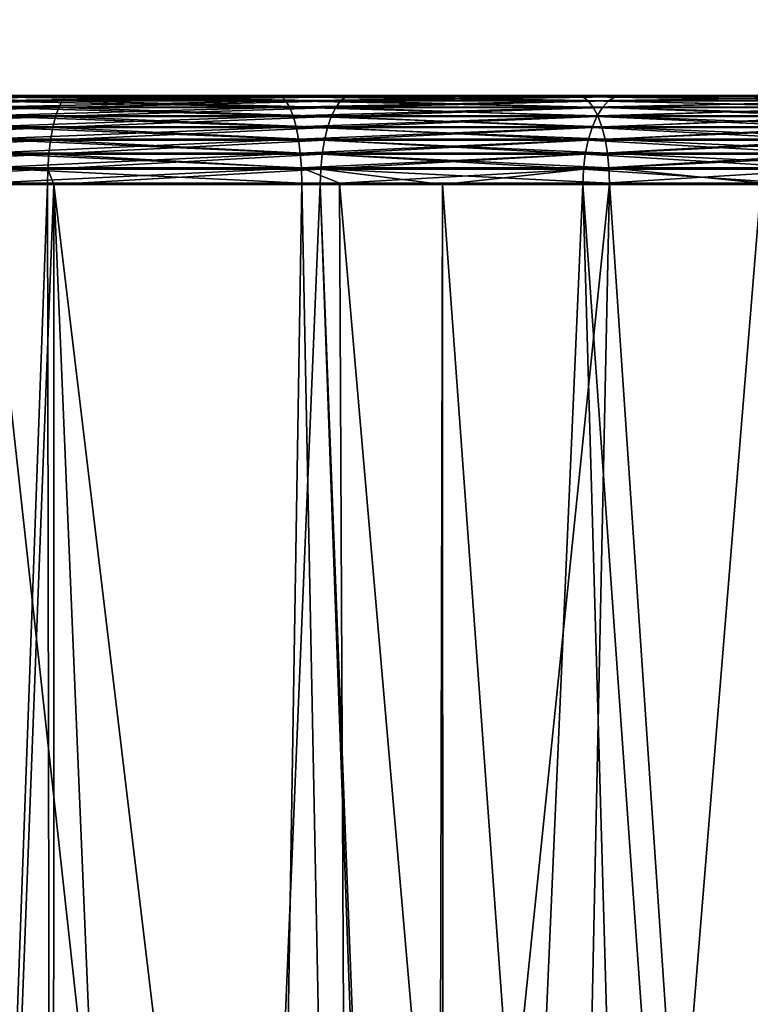
# Model space of a CAD drawing. Extents: x -842 to -287, y -810 to 85.
# Drawn here: x -304 to -302, y -801 to -797 of the extents above; entities that cross this region are included whole.
import ezdxf

# ---------------------------------------------------------------- set-up
doc = ezdxf.new("R2010")
doc.units = 0
doc.header["$MEASUREMENT"] = 0

msp = doc.modelspace()

# ---------------------------------------------------------------- linework, layer by layer
for points in [[(-289.061798, 83.021309), (-324.061829, 83.021309), (-289.061798, -808.978699)], [(-289.061798, -808.978699), (-324.061829, 83.021309), (-324.061829, -808.978699)], [(-324.061829, 83.021309, -1.5), (-289.061798, 83.021309, -1.5), (-324.061829, -808.978699, -1.5)], [(-324.061829, -808.978699, -1.5), (-289.061798, 83.021309, -1.5), (-289.061798, -808.978699, -1.5)], [(-289.061798, -808.978699, -30), (-311.561829, 67.825165, -30), (-289.061798, 83.021309, -30)], [(-289.061798, 83.021309, -28.5), (-308.923645, 70.969193, -28.5), (-289.061798, -808.978699, -28.5)], [(-289.061798, -808.978699, -28.5), (-308.923645, 70.969193, -28.5), (-309.365662, 70.021301, -28.5)], [(-289.061798, -808.978699, -28.5), (-309.365662, 70.021301, -28.5), (-309.965546, 69.164543, -28.5)], [(-289.061798, -808.978699, -28.5), (-309.965546, 69.164543, -28.5), (-310.705078, 68.425026, -28.5)], [(-310.705078, 68.425026, -28.5), (-311.561829, 67.825165, -28.5), (-289.061798, -808.978699, -28.5)], [(-289.061798, -808.978699, -30), (-312.509705, 67.383133, -30), (-311.561829, 67.825165, -30)], [(-289.061798, -808.978699, -28.5), (-311.561829, 67.825165, -28.5), (-312.509705, 67.383133, -28.5)], [(-324.061829, -808.978699, -30), (-316.613922, 67.383133, -30), (-289.061798, -808.978699, -30)], [(-289.061798, -808.978699, -28.5), (-312.509705, 67.383133, -28.5), (-324.061829, -808.978699, -28.5)], [(-316.613922, 67.383133, -30), (-315.603699, 67.112473, -30), (-289.061798, -808.978699, -30)], [(-313.519928, 67.112473, -30), (-312.509705, 67.383133, -30), (-289.061798, -808.978699, -30)], [(-289.061798, -808.978699, -30), (-315.603699, 67.112473, -30), (-314.561798, 67.021278, -30)], [(-289.061798, -808.978699, -30), (-314.561798, 67.021278, -30), (-313.519928, 67.112473, -30)], [(-304.143005, -797.518921, -24.341944), (-304.131134, -797.496826, -24.387825), (-305.100525, -797.518921, -24.538719)], [(-305.100525, -797.518921, -24.538719), (-304.131134, -797.496826, -24.387825), (-305.093353, -797.496826, -24.585567)], [(-305.100525, -797.518921, -5.461281), (-305.093353, -797.496826, -5.414433), (-304.143005, -797.518921, -5.658056)], [(-304.131134, -797.496826, -24.387825), (-304.118469, -797.483276, -24.436724), (-305.093353, -797.496826, -24.585567)], [(-305.093353, -797.496826, -24.585567), (-304.118469, -797.483276, -24.436724), (-305.085724, -797.483276, -24.635496)], [(-305.093353, -797.496826, -5.414433), (-305.085724, -797.483276, -5.364504), (-304.131134, -797.496826, -5.612175)], [(-304.143005, -797.518921, -5.658056), (-305.093353, -797.496826, -5.414433), (-304.131134, -797.496826, -5.612175)], [(-304.118469, -797.483276, -24.436724), (-304.105408, -797.478699, -24.487156), (-305.085724, -797.483276, -24.635496)], [(-305.085724, -797.483276, -24.635496), (-304.105408, -797.478699, -24.487156), (-305.07782, -797.478699, -24.686991)], [(-305.085724, -797.483276, -5.364504), (-305.07782, -797.478699, -5.31301), (-304.118469, -797.483276, -5.563276)], [(-304.131134, -797.496826, -5.612175), (-305.085724, -797.483276, -5.364504), (-304.118469, -797.483276, -5.563276)], [(-305.07782, -797.478699, -5.31301), (-304.443054, -797.478699, -3.665691), (-304.105408, -797.478699, -5.512844)], [(-304.105408, -797.478699, -24.487156), (-303.406311, -797.478699, -26.090466), (-305.07782, -797.478699, -24.686991)], [(-305.07782, -797.478699, -24.686991), (-303.406311, -797.478699, -26.090466), (-304.443054, -797.478699, -26.334311)], [(-304.118469, -797.483276, -5.563276), (-305.07782, -797.478699, -5.31301), (-304.105408, -797.478699, -5.512844)], [(-304.105408, -797.478699, -5.512844), (-304.443054, -797.478699, -3.665691), (-303.406311, -797.478699, -3.909535)], [(-304.433594, -797.483154, -26.384953), (-304.443054, -797.478699, -26.334311), (-303.392212, -797.483154, -26.140018)], [(-303.406311, -797.478699, -3.909535), (-304.443054, -797.478699, -3.665691), (-304.433594, -797.483154, -3.615047)], [(-303.406311, -797.478699, -26.090466), (-303.392212, -797.483154, -26.140018), (-304.443054, -797.478699, -26.334311)], [(-303.392212, -797.483154, -3.85998), (-303.406311, -797.478699, -3.909535), (-304.433594, -797.483154, -3.615047)], [(-303.392212, -797.483154, -3.85998), (-304.433594, -797.483154, -3.615047), (-304.424408, -797.496399, -3.565907)], [(-304.433594, -797.483154, -26.384953), (-303.392212, -797.483154, -26.140018), (-303.37851, -797.496399, -26.188101)], [(-304.424408, -797.496399, -26.434092), (-304.433594, -797.483154, -26.384953), (-303.37851, -797.496399, -26.188101)], [(-303.37851, -797.496399, -3.811898), (-303.392212, -797.483154, -3.85998), (-304.424408, -797.496399, -3.565907)], [(-303.37851, -797.496399, -3.811898), (-304.424408, -797.496399, -3.565907), (-304.415771, -797.518005, -3.519733)], [(-304.415771, -797.518005, -26.480267), (-304.424408, -797.496399, -26.434092), (-303.365662, -797.518005, -26.233284)], [(-304.424408, -797.496399, -26.434092), (-303.37851, -797.496399, -26.188101), (-303.365662, -797.518005, -26.233284)], [(-303.365662, -797.518005, -3.766717), (-303.37851, -797.496399, -3.811898), (-304.415771, -797.518005, -3.519733)], [(-303.210327, -797.518921, -24.049309), (-303.193848, -797.496826, -24.093752), (-304.143005, -797.518921, -24.341944)], [(-304.143005, -797.518921, -24.341944), (-303.193848, -797.496826, -24.093752), (-304.131134, -797.496826, -24.387825)], [(-304.143005, -797.518921, -5.658056), (-304.131134, -797.496826, -5.612175), (-303.210327, -797.518921, -5.950692)], [(-303.193848, -797.496826, -24.093752), (-303.1763, -797.483276, -24.141119), (-304.131134, -797.496826, -24.387825)], [(-304.131134, -797.496826, -24.387825), (-303.1763, -797.483276, -24.141119), (-304.118469, -797.483276, -24.436724)], [(-304.131134, -797.496826, -5.612175), (-304.118469, -797.483276, -5.563276), (-303.193848, -797.496826, -5.906248)], [(-303.210327, -797.518921, -5.950692), (-304.131134, -797.496826, -5.612175), (-303.193848, -797.496826, -5.906248)], [(-303.1763, -797.483276, -24.141119), (-303.158234, -797.478699, -24.189972), (-304.118469, -797.483276, -24.436724)], [(-304.118469, -797.483276, -24.436724), (-303.158234, -797.478699, -24.189972), (-304.105408, -797.478699, -24.487156)], [(-304.118469, -797.483276, -5.563276), (-304.105408, -797.478699, -5.512844), (-303.1763, -797.483276, -5.858881)], [(-303.193848, -797.496826, -5.906248), (-304.118469, -797.483276, -5.563276), (-303.1763, -797.483276, -5.858881)], [(-304.105408, -797.478699, -5.512844), (-303.406311, -797.478699, -3.909535), (-303.158234, -797.478699, -5.810029)], [(-303.158234, -797.478699, -24.189972), (-302.396454, -797.478699, -25.752003), (-304.105408, -797.478699, -24.487156)], [(-304.105408, -797.478699, -24.487156), (-302.396454, -797.478699, -25.752003), (-303.406311, -797.478699, -26.090466)], [(-303.1763, -797.483276, -5.858881), (-304.105408, -797.478699, -5.512844), (-303.158234, -797.478699, -5.810029)], [(-303.158234, -797.478699, -5.810029), (-303.406311, -797.478699, -3.909535), (-302.396454, -797.478699, -4.247998)], [(-302.396454, -797.478699, -4.247998), (-303.406311, -797.478699, -3.909535), (-303.392212, -797.483154, -3.85998)], [(-302.377869, -797.483154, -25.800043), (-303.392212, -797.483154, -26.140018), (-303.406311, -797.478699, -26.090466)], [(-303.406311, -797.478699, -26.090466), (-302.396454, -797.478699, -25.752003), (-302.377869, -797.483154, -25.800043)], [(-302.377869, -797.483154, -4.199956), (-302.396454, -797.478699, -4.247998), (-303.392212, -797.483154, -3.85998)], [(-302.377869, -797.483154, -4.199956), (-303.392212, -797.483154, -3.85998), (-303.37851, -797.496399, -3.811898)], [(-303.37851, -797.496399, -26.188101), (-303.392212, -797.483154, -26.140018), (-302.359802, -797.496399, -25.846659)], [(-302.377869, -797.483154, -25.800043), (-302.359802, -797.496399, -25.846659), (-303.392212, -797.483154, -26.140018)], [(-302.359802, -797.496399, -4.153341), (-302.377869, -797.483154, -4.199956), (-303.37851, -797.496399, -3.811898)], [(-303.37851, -797.496399, -26.188101), (-302.359802, -797.496399, -25.846659), (-302.342834, -797.518005, -25.890461)], [(-302.359802, -797.496399, -4.153341), (-303.37851, -797.496399, -3.811898), (-303.365662, -797.518005, -3.766717)], [(-303.365662, -797.518005, -26.233284), (-303.37851, -797.496399, -26.188101), (-302.342834, -797.518005, -25.890461)], [(-303.365662, -797.518005, -3.766717), (-302.342834, -797.518005, -4.109539), (-302.359802, -797.496399, -4.153341)], [(-302.312012, -797.518921, -23.663813), (-302.291138, -797.496826, -23.706364), (-303.210327, -797.518921, -24.049309)], [(-303.210327, -797.518921, -24.049309), (-302.291138, -797.496826, -23.706364), (-303.193848, -797.496826, -24.093752)], [(-303.210327, -797.518921, -5.950692), (-303.193848, -797.496826, -5.906248), (-302.312012, -797.518921, -6.336186)], [(-302.291138, -797.496826, -23.706364), (-302.26889, -797.483276, -23.751713), (-303.193848, -797.496826, -24.093752)], [(-303.193848, -797.496826, -24.093752), (-302.26889, -797.483276, -23.751713), (-303.1763, -797.483276, -24.141119)], [(-303.193848, -797.496826, -5.906248), (-303.1763, -797.483276, -5.858881), (-302.291138, -797.496826, -6.293636)], [(-302.312012, -797.518921, -6.336186), (-303.193848, -797.496826, -5.906248), (-302.291138, -797.496826, -6.293636)], [(-302.26889, -797.483276, -23.751713), (-302.245941, -797.478699, -23.798485), (-303.1763, -797.483276, -24.141119)], [(-303.1763, -797.483276, -24.141119), (-302.245941, -797.478699, -23.798485), (-303.158234, -797.478699, -24.189972)], [(-303.1763, -797.483276, -5.858881), (-303.158234, -797.478699, -5.810029), (-302.26889, -797.483276, -6.248286)], [(-302.291138, -797.496826, -6.293636), (-303.1763, -797.483276, -5.858881), (-302.26889, -797.483276, -6.248286)], [(-303.158234, -797.478699, -5.810029), (-302.396454, -797.478699, -4.247998), (-302.245941, -797.478699, -6.201516)], [(-302.245941, -797.478699, -23.798485), (-301.42218, -797.478699, -25.321806), (-303.158234, -797.478699, -24.189972)], [(-303.158234, -797.478699, -24.189972), (-301.42218, -797.478699, -25.321806), (-302.396454, -797.478699, -25.752003)], [(-302.26889, -797.483276, -6.248286), (-303.158234, -797.478699, -5.810029), (-302.245941, -797.478699, -6.201516)], [(-302.245941, -797.478699, -6.201516), (-302.396454, -797.478699, -4.247998), (-301.42218, -797.478699, -4.678195)], [(-301.42218, -797.478699, -4.678195), (-302.396454, -797.478699, -4.247998), (-302.377869, -797.483154, -4.199956)], [(-302.396454, -797.478699, -25.752003), (-301.42218, -797.478699, -25.321806), (-301.3992, -797.483154, -25.367928)], [(-302.377869, -797.483154, -25.800043), (-302.396454, -797.478699, -25.752003), (-301.3992, -797.483154, -25.367928)], [(-301.3992, -797.483154, -4.632074), (-301.42218, -797.478699, -4.678195), (-302.377869, -797.483154, -4.199956)], [(-301.3992, -797.483154, -4.632074), (-302.377869, -797.483154, -4.199956), (-302.359802, -797.496399, -4.153341)], [(-301.376923, -797.496399, -25.412676), (-302.359802, -797.496399, -25.846659), (-302.377869, -797.483154, -25.800043)], [(-302.377869, -797.483154, -25.800043), (-301.3992, -797.483154, -25.367928), (-301.376923, -797.496399, -25.412676)], [(-302.359802, -797.496399, -4.153341), (-301.376923, -797.496399, -4.587324), (-301.3992, -797.483154, -4.632074)], [(-302.342834, -797.518005, -25.890461), (-302.359802, -797.496399, -25.846659), (-301.355988, -797.518005, -25.454723)], [(-302.359802, -797.496399, -4.153341), (-302.342834, -797.518005, -4.109539), (-301.376923, -797.496399, -4.587324)], [(-301.376923, -797.496399, -25.412676), (-301.355988, -797.518005, -25.454723), (-302.359802, -797.496399, -25.846659)], [(-301.355988, -797.518005, -4.545275), (-301.376923, -797.496399, -4.587324), (-302.342834, -797.518005, -4.109539)], [(-301.457306, -797.518921, -23.189417), (-301.432251, -797.496826, -23.229639), (-302.312012, -797.518921, -23.663813)], [(-302.312012, -797.518921, -23.663813), (-301.432251, -797.496826, -23.229639), (-302.291138, -797.496826, -23.706364)], [(-302.312012, -797.518921, -6.336186), (-302.291138, -797.496826, -6.293636), (-301.457306, -797.518921, -6.810583)], [(-301.432251, -797.496826, -23.229639), (-301.405518, -797.483276, -23.272503), (-302.291138, -797.496826, -23.706364)], [(-302.291138, -797.496826, -23.706364), (-301.405518, -797.483276, -23.272503), (-302.26889, -797.483276, -23.751713)], [(-302.291138, -797.496826, -6.293636), (-302.26889, -797.483276, -6.248286), (-301.432251, -797.496826, -6.770362)], [(-301.457306, -797.518921, -6.810583), (-302.291138, -797.496826, -6.293636), (-301.432251, -797.496826, -6.770362)], [(-301.405518, -797.483276, -23.272503), (-301.37796, -797.478699, -23.316713), (-302.26889, -797.483276, -23.751713)], [(-302.26889, -797.483276, -23.751713), (-301.37796, -797.478699, -23.316713), (-302.245941, -797.478699, -23.798485)], [(-302.26889, -797.483276, -6.248286), (-302.245941, -797.478699, -6.201516), (-301.405518, -797.483276, -6.727496)], [(-301.432251, -797.496826, -6.770362), (-302.26889, -797.483276, -6.248286), (-301.405518, -797.483276, -6.727496)], [(-302.245941, -797.478699, -6.201516), (-301.42218, -797.478699, -4.678195), (-301.37796, -797.478699, -6.683286)], [(-301.37796, -797.478699, -23.316713), (-300.491699, -797.478699, -24.803547), (-302.245941, -797.478699, -23.798485)], [(-302.245941, -797.478699, -23.798485), (-300.491699, -797.478699, -24.803547), (-301.42218, -797.478699, -25.321806)], [(-301.405518, -797.483276, -6.727496), (-302.245941, -797.478699, -6.201516), (-301.37796, -797.478699, -6.683286)], [(-304.153748, -797.548889, -24.300474), (-304.143005, -797.518921, -24.341944), (-305.107025, -797.548889, -24.496376)], [(-305.107025, -797.548889, -24.496376), (-304.143005, -797.518921, -24.341944), (-305.100525, -797.518921, -24.538719)], [(-305.107025, -797.548889, -5.503623), (-305.100525, -797.518921, -5.461281), (-304.153748, -797.548889, -5.699525)], [(-304.153748, -797.548889, -5.699525), (-305.100525, -797.518921, -5.461281), (-304.143005, -797.518921, -5.658056)], [(-304.407959, -797.547424, -26.522104), (-304.415771, -797.518005, -26.480267), (-303.354034, -797.547424, -26.274221)], [(-303.365662, -797.518005, -3.766717), (-304.415771, -797.518005, -3.519733), (-304.407959, -797.547424, -3.477896)], [(-304.415771, -797.518005, -26.480267), (-303.365662, -797.518005, -26.233284), (-303.354034, -797.547424, -26.274221)], [(-304.407959, -797.547424, -3.477896), (-303.354034, -797.547424, -3.72578), (-303.365662, -797.518005, -3.766717)], [(-303.225189, -797.548889, -24.009138), (-303.210327, -797.518921, -24.049309), (-304.153748, -797.548889, -24.300474)], [(-304.153748, -797.548889, -24.300474), (-303.210327, -797.518921, -24.049309), (-304.143005, -797.518921, -24.341944)], [(-304.153748, -797.548889, -5.699525), (-304.143005, -797.518921, -5.658056), (-303.225189, -797.548889, -5.990862)], [(-303.225189, -797.548889, -5.990862), (-304.143005, -797.518921, -5.658056), (-303.210327, -797.518921, -5.950692)], [(-303.365662, -797.518005, -3.766717), (-303.354034, -797.547424, -3.72578), (-302.342834, -797.518005, -4.109539)], [(-303.354034, -797.547424, -26.274221), (-303.365662, -797.518005, -26.233284), (-302.327454, -797.547424, -25.930147)], [(-303.365662, -797.518005, -26.233284), (-302.342834, -797.518005, -25.890461), (-302.327454, -797.547424, -25.930147)], [(-302.327454, -797.547424, -4.069851), (-302.342834, -797.518005, -4.109539), (-303.354034, -797.547424, -3.72578)], [(-302.330872, -797.548889, -23.625355), (-302.312012, -797.518921, -23.663813), (-303.225189, -797.548889, -24.009138)], [(-303.225189, -797.548889, -24.009138), (-302.312012, -797.518921, -23.663813), (-303.210327, -797.518921, -24.049309)], [(-303.225189, -797.548889, -5.990862), (-303.210327, -797.518921, -5.950692), (-302.330872, -797.548889, -6.374645)], [(-302.330872, -797.548889, -6.374645), (-303.210327, -797.518921, -5.950692), (-302.312012, -797.518921, -6.336186)], [(-301.355988, -797.518005, -4.545275), (-302.342834, -797.518005, -4.109539), (-302.327454, -797.547424, -4.069851)], [(-302.342834, -797.518005, -25.890461), (-301.355988, -797.518005, -25.454723), (-301.337006, -797.547424, -25.492825)], [(-302.327454, -797.547424, -25.930147), (-302.342834, -797.518005, -25.890461), (-301.337006, -797.547424, -25.492825)], [(-301.47998, -797.548889, -23.153065), (-301.457306, -797.518921, -23.189417), (-302.330872, -797.548889, -23.625355)], [(-302.330872, -797.548889, -23.625355), (-301.457306, -797.518921, -23.189417), (-302.312012, -797.518921, -23.663813)], [(-302.330872, -797.548889, -6.374645), (-302.312012, -797.518921, -6.336186), (-301.47998, -797.548889, -6.846935)], [(-301.337006, -797.547424, -4.507175), (-301.355988, -797.518005, -4.545275), (-302.327454, -797.547424, -4.069851)], [(-301.47998, -797.548889, -6.846935), (-302.312012, -797.518921, -6.336186), (-301.457306, -797.518921, -6.810583)], [(-304.163025, -797.585876, -24.264679), (-304.153748, -797.548889, -24.300474), (-305.11261, -797.585876, -24.459826)], [(-305.11261, -797.585876, -24.459826), (-304.153748, -797.548889, -24.300474), (-305.107025, -797.548889, -24.496376)], [(-305.11261, -797.585876, -5.540174), (-305.107025, -797.548889, -5.503623), (-304.163025, -797.585876, -5.735322)], [(-304.163025, -797.585876, -5.735322), (-305.107025, -797.548889, -5.503623), (-304.153748, -797.548889, -5.699525)], [(-304.401184, -797.583679, -26.558359), (-304.407959, -797.547424, -26.522104), (-303.343933, -797.583679, -26.309696)], [(-304.407959, -797.547424, -26.522104), (-303.354034, -797.547424, -26.274221), (-303.343933, -797.583679, -26.309696)], [(-304.407959, -797.547424, -3.477896), (-304.401184, -797.583679, -3.441639), (-303.354034, -797.547424, -3.72578)], [(-303.343933, -797.583679, -3.690303), (-303.354034, -797.547424, -3.72578), (-304.401184, -797.583679, -3.441639)], [(-303.238037, -797.585876, -23.974463), (-303.225189, -797.548889, -24.009138), (-304.163025, -797.585876, -24.264679)], [(-304.163025, -797.585876, -24.264679), (-303.225189, -797.548889, -24.009138), (-304.153748, -797.548889, -24.300474)], [(-304.163025, -797.585876, -5.735322), (-304.153748, -797.548889, -5.699525), (-303.238037, -797.585876, -6.025537)], [(-303.238037, -797.585876, -6.025537), (-304.153748, -797.548889, -5.699525), (-303.225189, -797.548889, -5.990862)], [(-302.327454, -797.547424, -4.069851), (-303.354034, -797.547424, -3.72578), (-303.343933, -797.583679, -3.690303)], [(-303.343933, -797.583679, -26.309696), (-303.354034, -797.547424, -26.274221), (-302.314117, -797.583679, -25.964542)], [(-303.354034, -797.547424, -26.274221), (-302.327454, -797.547424, -25.930147), (-302.314117, -797.583679, -25.964542)], [(-302.314117, -797.583679, -4.035458), (-302.327454, -797.547424, -4.069851), (-303.343933, -797.583679, -3.690303)], [(-302.347168, -797.585876, -23.592157), (-302.330872, -797.548889, -23.625355), (-303.238037, -797.585876, -23.974463)], [(-303.238037, -797.585876, -23.974463), (-302.330872, -797.548889, -23.625355), (-303.225189, -797.548889, -24.009138)], [(-303.238037, -797.585876, -6.025537), (-303.225189, -797.548889, -5.990862), (-302.347168, -797.585876, -6.407843)], [(-302.347168, -797.585876, -6.407843), (-303.225189, -797.548889, -5.990862), (-302.330872, -797.548889, -6.374645)], [(-301.499542, -797.585876, -23.121685), (-301.47998, -797.548889, -23.153065), (-302.347168, -797.585876, -23.592157)], [(-302.347168, -797.585876, -23.592157), (-301.47998, -797.548889, -23.153065), (-302.330872, -797.548889, -23.625355)], [(-302.347168, -797.585876, -6.407843), (-302.330872, -797.548889, -6.374645), (-301.499542, -797.585876, -6.878316)], [(-301.499542, -797.585876, -6.878316), (-302.330872, -797.548889, -6.374645), (-301.47998, -797.548889, -6.846935)], [(-301.337006, -797.547424, -4.507175), (-302.327454, -797.547424, -4.069851), (-302.314117, -797.583679, -4.035458)], [(-302.314117, -797.583679, -25.964542), (-302.327454, -797.547424, -25.930147), (-301.320557, -797.583679, -25.525845)], [(-302.327454, -797.547424, -25.930147), (-301.337006, -797.547424, -25.492825), (-301.320557, -797.583679, -25.525845)], [(-301.320557, -797.583679, -4.474157), (-301.337006, -797.547424, -4.507175), (-302.314117, -797.583679, -4.035458)], [(-304.170532, -797.628723, -24.235641), (-304.163025, -797.585876, -24.264679), (-305.117157, -797.628723, -24.430178)], [(-305.117157, -797.628723, -24.430178), (-304.163025, -797.585876, -24.264679), (-305.11261, -797.585876, -24.459826)], [(-305.117157, -797.628723, -5.569822), (-305.11261, -797.585876, -5.540174), (-304.170532, -797.628723, -5.764358)], [(-304.170532, -797.628723, -5.764358), (-305.11261, -797.585876, -5.540174), (-304.163025, -797.585876, -5.735322)], [(-303.343933, -797.583679, -3.690303), (-304.401184, -797.583679, -3.441639), (-304.39566, -797.625671, -3.41204)], [(-304.401184, -797.583679, -26.558359), (-303.343933, -797.583679, -26.309696), (-303.335693, -797.625671, -26.338659)], [(-304.39566, -797.625671, -26.587959), (-304.401184, -797.583679, -26.558359), (-303.335693, -797.625671, -26.338659)], [(-303.335693, -797.625671, -3.66134), (-303.343933, -797.583679, -3.690303), (-304.39566, -797.625671, -3.41204)], [(-303.248444, -797.628723, -23.946335), (-303.238037, -797.585876, -23.974463), (-304.170532, -797.628723, -24.235641)], [(-304.170532, -797.628723, -24.235641), (-303.238037, -797.585876, -23.974463), (-304.163025, -797.585876, -24.264679)], [(-304.170532, -797.628723, -5.764358), (-304.163025, -797.585876, -5.735322), (-303.248444, -797.628723, -6.053664)], [(-303.248444, -797.628723, -6.053664), (-304.163025, -797.585876, -5.735322), (-303.238037, -797.585876, -6.025537)], [(-303.335693, -797.625671, -26.338659), (-303.343933, -797.583679, -26.309696), (-302.303253, -797.625671, -25.99262)], [(-303.343933, -797.583679, -26.309696), (-302.314117, -797.583679, -25.964542), (-302.303253, -797.625671, -25.99262)], [(-302.314117, -797.583679, -4.035458), (-303.343933, -797.583679, -3.690303), (-303.335693, -797.625671, -3.66134)], [(-302.303253, -797.625671, -4.007379), (-302.314117, -797.583679, -4.035458), (-303.335693, -797.625671, -3.66134)], [(-302.360382, -797.628723, -23.565228), (-302.347168, -797.585876, -23.592157), (-303.248444, -797.628723, -23.946335)], [(-303.248444, -797.628723, -23.946335), (-302.347168, -797.585876, -23.592157), (-303.238037, -797.585876, -23.974463)], [(-303.248444, -797.628723, -6.053664), (-303.238037, -797.585876, -6.025537), (-302.360382, -797.628723, -6.434772)], [(-302.360382, -797.628723, -6.434772), (-303.238037, -797.585876, -6.025537), (-302.347168, -797.585876, -6.407843)], [(-301.515381, -797.628723, -23.09623), (-301.499542, -797.585876, -23.121685), (-302.360382, -797.628723, -23.565228)], [(-302.360382, -797.628723, -23.565228), (-301.499542, -797.585876, -23.121685), (-302.347168, -797.585876, -23.592157)], [(-302.360382, -797.628723, -6.434772), (-302.347168, -797.585876, -6.407843), (-301.515381, -797.628723, -6.90377)], [(-301.515381, -797.628723, -6.90377), (-302.347168, -797.585876, -6.407843), (-301.499542, -797.585876, -6.878316)], [(-302.303253, -797.625671, -25.99262), (-302.314117, -797.583679, -25.964542), (-301.307159, -797.625671, -25.552797)], [(-301.320557, -797.583679, -4.474157), (-302.314117, -797.583679, -4.035458), (-302.303253, -797.625671, -4.007379)], [(-302.314117, -797.583679, -25.964542), (-301.320557, -797.583679, -25.525845), (-301.307159, -797.625671, -25.552797)], [(-301.307159, -797.625671, -4.447202), (-301.320557, -797.583679, -4.474157), (-302.303253, -797.625671, -4.007379)], [(-304.176086, -797.676086, -24.214247), (-304.170532, -797.628723, -24.235641), (-305.120514, -797.676086, -24.408333)], [(-305.120514, -797.676086, -24.408333), (-304.170532, -797.628723, -24.235641), (-305.117157, -797.628723, -24.430178)], [(-305.120514, -797.676086, -5.591667), (-305.117157, -797.628723, -5.569822), (-304.176086, -797.676086, -5.785753)], [(-304.176086, -797.676086, -5.785753), (-305.117157, -797.628723, -5.569822), (-304.170532, -797.628723, -5.764358)], [(-303.335693, -797.625671, -3.66134), (-304.39566, -797.625671, -3.41204), (-304.39151, -797.672302, -3.389978)], [(-303.329559, -797.672302, -26.360247), (-304.39151, -797.672302, -26.610022), (-304.39566, -797.625671, -26.587959)], [(-304.39566, -797.625671, -26.587959), (-303.335693, -797.625671, -26.338659), (-303.329559, -797.672302, -26.360247)], [(-303.329559, -797.672302, -3.639753), (-303.335693, -797.625671, -3.66134), (-304.39151, -797.672302, -3.389978)], [(-303.256134, -797.676086, -23.925611), (-303.248444, -797.628723, -23.946335), (-304.176086, -797.676086, -24.214247)], [(-304.176086, -797.676086, -24.214247), (-303.248444, -797.628723, -23.946335), (-304.170532, -797.628723, -24.235641)], [(-304.176086, -797.676086, -5.785753), (-304.170532, -797.628723, -5.764358), (-303.256134, -797.676086, -6.074389)], [(-303.256134, -797.676086, -6.074389), (-304.170532, -797.628723, -5.764358), (-303.248444, -797.628723, -6.053664)], [(-303.335693, -797.625671, -26.338659), (-302.303253, -797.625671, -25.99262), (-302.295135, -797.672302, -26.01355)], [(-302.303253, -797.625671, -4.007379), (-303.335693, -797.625671, -3.66134), (-303.329559, -797.672302, -3.639753)], [(-303.329559, -797.672302, -26.360247), (-303.335693, -797.625671, -26.338659), (-302.295135, -797.672302, -26.01355)], [(-302.295135, -797.672302, -3.98645), (-302.303253, -797.625671, -4.007379), (-303.329559, -797.672302, -3.639753)], [(-302.370087, -797.676086, -23.545385), (-302.360382, -797.628723, -23.565228), (-303.256134, -797.676086, -23.925611)], [(-303.256134, -797.676086, -23.925611), (-302.360382, -797.628723, -23.565228), (-303.248444, -797.628723, -23.946335)], [(-303.256134, -797.676086, -6.074389), (-303.248444, -797.628723, -6.053664), (-302.370087, -797.676086, -6.454614)], [(-302.370087, -797.676086, -6.454614), (-303.248444, -797.628723, -6.053664), (-302.360382, -797.628723, -6.434772)], [(-301.5271, -797.676086, -23.077475), (-301.515381, -797.628723, -23.09623), (-302.370087, -797.676086, -23.545385)], [(-302.370087, -797.676086, -23.545385), (-301.515381, -797.628723, -23.09623), (-302.360382, -797.628723, -23.565228)], [(-302.370087, -797.676086, -6.454614), (-302.360382, -797.628723, -6.434772), (-301.5271, -797.676086, -6.922526)], [(-301.5271, -797.676086, -6.922526), (-302.360382, -797.628723, -6.434772), (-301.515381, -797.628723, -6.90377)], [(-301.307159, -797.625671, -4.447202), (-302.303253, -797.625671, -4.007379), (-302.295135, -797.672302, -3.98645)], [(-302.295135, -797.672302, -26.01355), (-302.303253, -797.625671, -25.99262), (-301.29715, -797.672302, -25.572889)], [(-302.303253, -797.625671, -25.99262), (-301.307159, -797.625671, -25.552797), (-301.29715, -797.672302, -25.572889)], [(-301.29715, -797.672302, -4.427111), (-301.307159, -797.625671, -4.447202), (-302.295135, -797.672302, -3.98645)], [(-304.179474, -797.726624, -24.201145), (-304.176086, -797.676086, -24.214247), (-305.122559, -797.726624, -24.394953)], [(-305.122559, -797.726624, -24.394953), (-304.176086, -797.676086, -24.214247), (-305.120514, -797.676086, -24.408333)], [(-305.122559, -797.726624, -5.605046), (-305.120514, -797.676086, -5.591667), (-304.179474, -797.726624, -5.798855)], [(-304.179474, -797.726624, -5.798855), (-305.120514, -797.676086, -5.591667), (-304.176086, -797.676086, -5.785753)], [(-304.388947, -797.722046, -26.623892), (-304.39151, -797.672302, -26.610022), (-303.325684, -797.722046, -26.373819)], [(-303.329559, -797.672302, -3.639753), (-304.39151, -797.672302, -3.389978), (-304.388947, -797.722046, -3.376108)], [(-303.329559, -797.672302, -26.360247), (-303.325684, -797.722046, -26.373819), (-304.39151, -797.672302, -26.610022)], [(-303.325684, -797.722046, -3.626182), (-303.329559, -797.672302, -3.639753), (-304.388947, -797.722046, -3.376108)], [(-303.260834, -797.726624, -23.91292), (-303.256134, -797.676086, -23.925611), (-304.179474, -797.726624, -24.201145)], [(-304.179474, -797.726624, -24.201145), (-303.256134, -797.676086, -23.925611), (-304.176086, -797.676086, -24.214247)], [(-304.179474, -797.726624, -5.798855), (-304.176086, -797.676086, -5.785753), (-303.260834, -797.726624, -6.08708)], [(-303.260834, -797.726624, -6.08708), (-304.176086, -797.676086, -5.785753), (-303.256134, -797.676086, -6.074389)], [(-302.295135, -797.672302, -3.98645), (-303.329559, -797.672302, -3.639753), (-303.325684, -797.722046, -3.626182)], [(-302.290039, -797.722046, -26.026707), (-303.325684, -797.722046, -26.373819), (-303.329559, -797.672302, -26.360247)], [(-303.329559, -797.672302, -26.360247), (-302.295135, -797.672302, -26.01355), (-302.290039, -797.722046, -26.026707)], [(-302.290039, -797.722046, -3.973293), (-302.295135, -797.672302, -3.98645), (-303.325684, -797.722046, -3.626182)], [(-302.376068, -797.726624, -23.533234), (-302.370087, -797.676086, -23.545385), (-303.260834, -797.726624, -23.91292)], [(-303.260834, -797.726624, -23.91292), (-302.370087, -797.676086, -23.545385), (-303.256134, -797.676086, -23.925611)], [(-303.260834, -797.726624, -6.08708), (-303.256134, -797.676086, -6.074389), (-302.376068, -797.726624, -6.466765)], [(-302.376068, -797.726624, -6.466765), (-303.256134, -797.676086, -6.074389), (-302.370087, -797.676086, -6.454614)], [(-301.534241, -797.726624, -23.065989), (-301.5271, -797.676086, -23.077475), (-302.376068, -797.726624, -23.533234)], [(-302.376068, -797.726624, -23.533234), (-301.5271, -797.676086, -23.077475), (-302.370087, -797.676086, -23.545385)], [(-302.376068, -797.726624, -6.466765), (-302.370087, -797.676086, -6.454614), (-301.534241, -797.726624, -6.934012)], [(-301.534241, -797.726624, -6.934012), (-302.370087, -797.676086, -6.454614), (-301.5271, -797.676086, -6.922526)], [(-301.29715, -797.672302, -4.427111), (-302.295135, -797.672302, -3.98645), (-302.290039, -797.722046, -3.973293)], [(-302.295135, -797.672302, -26.01355), (-301.29715, -797.672302, -25.572889), (-301.290863, -797.722046, -25.58552)], [(-302.290039, -797.722046, -26.026707), (-302.295135, -797.672302, -26.01355), (-301.290863, -797.722046, -25.58552)], [(-301.290863, -797.722046, -4.41448), (-301.29715, -797.672302, -4.427111), (-302.290039, -797.722046, -3.973293)], [(-304.180603, -797.778687, -5.803267), (-305.12326, -797.778687, -5.609551), (-305.122559, -797.726624, -5.605046)], [(-305.122559, -797.726624, -24.394953), (-305.12326, -797.778687, -24.39045), (-304.179474, -797.726624, -24.201145)], [(-305.12326, -797.778687, -24.39045), (-304.180603, -797.778687, -24.196733), (-304.179474, -797.726624, -24.201145)], [(-304.179474, -797.726624, -5.798855), (-304.180603, -797.778687, -5.803267), (-305.122559, -797.726624, -5.605046)], [(-303.325684, -797.722046, -3.626182), (-304.388947, -797.722046, -3.376108), (-304.387939, -797.773499, -3.370844)], [(-303.325684, -797.722046, -26.373819), (-303.324219, -797.773499, -26.378969), (-304.388947, -797.722046, -26.623892)], [(-304.388947, -797.722046, -26.623892), (-303.324219, -797.773499, -26.378969), (-304.387939, -797.773499, -26.629156)], [(-304.387939, -797.773499, -3.370844), (-303.324219, -797.773499, -3.621031), (-303.325684, -797.722046, -3.626182)], [(-304.179474, -797.726624, -5.798855), (-304.159271, -797.778687, -5.809962), (-304.180603, -797.778687, -5.803267)], [(-304.179474, -797.726624, -24.201145), (-304.180603, -797.778687, -24.196733), (-304.159271, -797.778687, -24.190039)], [(-303.260834, -797.726624, -6.08708), (-304.159271, -797.778687, -5.809962), (-304.179474, -797.726624, -5.798855)], [(-304.179474, -797.726624, -24.201145), (-304.159271, -797.778687, -24.190039), (-303.260834, -797.726624, -23.91292)], [(-303.260834, -797.726624, -6.08708), (-303.262421, -797.778687, -6.091355), (-304.159271, -797.778687, -5.809962)], [(-304.159271, -797.778687, -24.190039), (-303.262421, -797.778687, -23.908646), (-303.260834, -797.726624, -23.91292)], [(-303.325684, -797.722046, -3.626182), (-303.324219, -797.773499, -3.621031), (-303.197418, -797.773499, -3.663533)], [(-303.325684, -797.722046, -3.626182), (-303.197418, -797.773499, -3.663533), (-302.290039, -797.722046, -3.973293)], [(-302.290039, -797.722046, -26.026707), (-302.288116, -797.773499, -26.0317), (-303.325684, -797.722046, -26.373819)], [(-302.288116, -797.773499, -26.0317), (-303.197418, -797.773499, -26.336468), (-303.325684, -797.722046, -26.373819)], [(-303.325684, -797.722046, -26.373819), (-303.197418, -797.773499, -26.336468), (-303.324219, -797.773499, -26.378969)], [(-302.851105, -797.778687, -6.267862), (-303.262421, -797.778687, -6.091355), (-303.260834, -797.726624, -6.08708)], [(-303.260834, -797.726624, -23.91292), (-303.262421, -797.778687, -23.908646), (-302.851105, -797.778687, -23.73214)], [(-302.851105, -797.778687, -6.267862), (-303.260834, -797.726624, -6.08708), (-302.376068, -797.726624, -6.466765)], [(-303.260834, -797.726624, -23.91292), (-302.851105, -797.778687, -23.73214), (-302.376068, -797.726624, -23.533234)], [(-302.290039, -797.722046, -3.973293), (-303.197418, -797.773499, -3.663533), (-302.288116, -797.773499, -3.968299)], [(-302.376068, -797.726624, -6.466765), (-302.378082, -797.778687, -6.470857), (-302.851105, -797.778687, -6.267862)], [(-302.376068, -797.726624, -23.533234), (-302.851105, -797.778687, -23.73214), (-302.378082, -797.778687, -23.529144)], [(-302.376068, -797.726624, -6.466765), (-301.614868, -797.778687, -6.894463), (-302.378082, -797.778687, -6.470857)], [(-302.376068, -797.726624, -23.533234), (-302.378082, -797.778687, -23.529144), (-301.534241, -797.726624, -23.065989)], [(-302.378082, -797.778687, -23.529144), (-301.614868, -797.778687, -23.105537), (-301.534241, -797.726624, -23.065989)], [(-301.534241, -797.726624, -6.934012), (-301.614868, -797.778687, -6.894463), (-302.376068, -797.726624, -6.466765)], [(-301.290863, -797.722046, -4.41448), (-302.290039, -797.722046, -3.973293), (-301.778076, -797.773499, -4.193498)], [(-302.290039, -797.722046, -3.973293), (-302.288116, -797.773499, -3.968299), (-301.778076, -797.773499, -4.193498)], [(-301.778076, -797.773499, -25.806501), (-302.288116, -797.773499, -26.0317), (-302.290039, -797.722046, -26.026707)], [(-302.290039, -797.722046, -26.026707), (-301.290863, -797.722046, -25.58552), (-301.778076, -797.773499, -25.806501)], [(-304.572144, -808.478699, -24.289305), (-304.180603, -797.778687, -24.196733), (-305.12326, -797.778687, -24.39045)], [(-304.572144, -808.478699, -5.710696), (-305.12326, -797.778687, -5.609551), (-304.180603, -797.778687, -5.803267)], [(-304.572144, -808.478699, -24.289305), (-304.161591, -808.478699, -24.181021), (-304.159271, -797.778687, -24.190039)], [(-304.159271, -797.778687, -24.190039), (-304.180603, -797.778687, -24.196733), (-304.572144, -808.478699, -24.289305)], [(-304.572144, -808.478699, -5.710696), (-304.180603, -797.778687, -5.803267), (-304.161591, -808.478699, -5.818979)], [(-304.387939, -797.773499, -26.629156), (-303.461761, -806.201416, -26.569572), (-304.481903, -806.201416, -26.795736)], [(-304.387939, -797.773499, -3.370844), (-304.481903, -806.201416, -3.204264), (-303.461761, -806.201416, -3.430426)], [(-303.324219, -797.773499, -26.378969), (-303.461761, -806.201416, -26.569572), (-304.387939, -797.773499, -26.629156)], [(-304.387939, -797.773499, -3.370844), (-303.461761, -806.201416, -3.430426), (-303.324219, -797.773499, -3.621031)], [(-304.161591, -808.478699, -5.818979), (-304.180603, -797.778687, -5.803267), (-304.159271, -797.778687, -5.809962)], [(-304.159271, -797.778687, -24.190039), (-304.161591, -808.478699, -24.181021), (-303.710999, -808.478699, -24.06217)], [(-304.161591, -808.478699, -5.818979), (-304.159271, -797.778687, -5.809962), (-303.710999, -808.478699, -5.93783)], [(-304.159271, -797.778687, -24.190039), (-303.710999, -808.478699, -24.06217), (-303.262421, -797.778687, -23.908646)], [(-303.710999, -808.478699, -5.93783), (-304.159271, -797.778687, -5.809962), (-302.874939, -808.478699, -6.244604)], [(-302.874939, -808.478699, -6.244604), (-304.159271, -797.778687, -5.809962), (-303.262421, -797.778687, -6.091355)], [(-303.262421, -797.778687, -23.908646), (-303.710999, -808.478699, -24.06217), (-302.874939, -808.478699, -23.755396)], [(-303.324219, -797.773499, -26.378969), (-303.156738, -806.201416, -26.473402), (-303.461761, -806.201416, -26.569572)], [(-303.324219, -797.773499, -3.621031), (-303.461761, -806.201416, -3.430426), (-303.156738, -806.201416, -3.526597)], [(-303.197418, -797.773499, -26.336468), (-303.156738, -806.201416, -26.473402), (-303.324219, -797.773499, -26.378969)], [(-303.324219, -797.773499, -3.621031), (-303.156738, -806.201416, -3.526597), (-303.197418, -797.773499, -3.663533)], [(-303.262421, -797.778687, -23.908646), (-302.874939, -808.478699, -23.755396), (-302.851105, -797.778687, -23.73214)], [(-302.874939, -808.478699, -6.244604), (-303.262421, -797.778687, -6.091355), (-302.846924, -808.478699, -6.25798)], [(-302.846924, -808.478699, -6.25798), (-303.262421, -797.778687, -6.091355), (-302.851105, -797.778687, -6.267862)], [(-302.288116, -797.773499, -26.0317), (-302.46521, -806.201416, -26.25536), (-303.197418, -797.773499, -26.336468)], [(-303.197418, -797.773499, -26.336468), (-302.46521, -806.201416, -26.25536), (-303.156738, -806.201416, -26.473402)], [(-303.197418, -797.773499, -3.663533), (-303.156738, -806.201416, -3.526597), (-302.288116, -797.773499, -3.968299)], [(-302.288116, -797.773499, -3.968299), (-303.156738, -806.201416, -3.526597), (-302.46521, -806.201416, -3.744639)], [(-302.851105, -797.778687, -23.73214), (-302.874939, -808.478699, -23.755396), (-302.846924, -808.478699, -23.74202)], [(-302.851105, -797.778687, -23.73214), (-302.846924, -808.478699, -23.74202), (-302.378082, -797.778687, -23.529144)], [(-302.846924, -808.478699, -6.25798), (-302.851105, -797.778687, -6.267862), (-302.071259, -808.478699, -6.628319)], [(-302.071259, -808.478699, -6.628319), (-302.851105, -797.778687, -6.267862), (-302.378082, -797.778687, -6.470857)], [(-302.378082, -797.778687, -23.529144), (-302.846924, -808.478699, -23.74202), (-302.071259, -808.478699, -23.371681)], [(-302.288116, -797.773499, -26.0317), (-301.716461, -806.201416, -25.945229), (-302.46521, -806.201416, -26.25536)], [(-302.288116, -797.773499, -3.968299), (-302.46521, -806.201416, -3.744639), (-301.778076, -797.773499, -4.193498)], [(-301.778076, -797.773499, -4.193498), (-302.46521, -806.201416, -3.744639), (-301.716461, -806.201416, -4.05477)], [(-302.378082, -797.778687, -23.529144), (-302.071259, -808.478699, -23.371681), (-301.614868, -797.778687, -23.105537)], [(-302.071259, -808.478699, -6.628319), (-302.378082, -797.778687, -6.470857), (-301.618042, -808.478699, -6.899515)], [(-301.618042, -808.478699, -6.899515), (-302.378082, -797.778687, -6.470857), (-301.614868, -797.778687, -6.894463)], [(-301.778076, -797.773499, -25.806501), (-301.716461, -806.201416, -25.945229), (-302.288116, -797.773499, -26.0317)], [(-301.614868, -797.778687, -23.105537), (-302.071259, -808.478699, -23.371681), (-301.618042, -808.478699, -23.100485)]]:
    msp.add_3dface(points)

doc.saveas('drawing.dxf')
